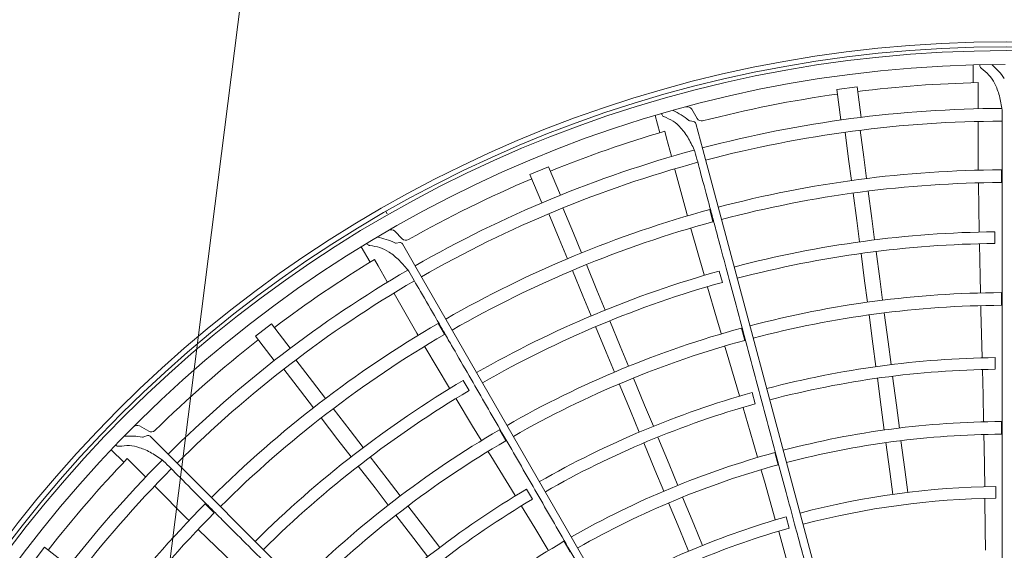
# Model space of a CAD drawing. Extents: x 0 to 420, y 0 to 297.
# Drawn here: x 104 to 118, y 183 to 191 of the extents above; entities that cross this region are included whole.
import ezdxf

# ---------------------------------------------------------------- set-up
doc = ezdxf.new("R2010")
doc.units = 0
doc.layers.get('0').update_dxf_attribs({"linetype": 'CONTINUOUS'})
doc.layers.add('DD0', color=7, linetype='CONTINUOUS')
doc.layers.add('M0', color=3, linetype='CONTINUOUS')
doc.styles.get("Standard").update_dxf_attribs({"font": 'txt', "bigfont": 'BIGFONT'})
doc.dimstyles.new('LEADSTYL', dxfattribs={"dimtxt": 3.2, "dimasz": 3, "dimexe": 0.18, "dimexo": 0.0625, "dimgap": 1, "dimtad": 0, "dimtih": 1, "dimtoh": 1, "dimdec": 4, "dimzin": 0, "dimdsep": 46, "dimtxsty": 'STANDARD', "dimblk1": 'OPEN', "dimblk2": 'OPEN', "dimsah": 1, "dimcen": 0.09, "dimadec": 0, "dimazin": 0, "dimtfac": 1, "dimtdec": 4, "dimtofl": 0, "dimtmove": 0, "dimatfit": 3, "dimfxl": 1, "dimtolj": 1, "dimtzin": 0, "dimarcsym": 0})

# ---------------------------------------------------------------- blocks, each defined once
blk = doc.blocks.new('_OPEN')
at = {"color": 0, "lineweight": 13}
for p, q in [((-0.965926, 0.258819), (0, 0)), ((0, 0), (-1, 0)), ((0, 0), (-0.965926, -0.258819))]:
    blk.add_line(p, q, dxfattribs=at)

msp = doc.modelspace()

# ---------------------------------------------------------------- linework, layer by layer
at = {"layer": 'M0', "linetype": 'CONTINUOUS', "lineweight": 13}
for p, q in [((117.398242, 190.054423), (117.398271, 189.8093)), ((117.468281, 189.811055), (117.468322, 189.458075)), ((117.468848, 189.811068), (117.468292, 189.711894)), ((115.515921, 189.717939), (115.793566, 189.754491)), ((115.515921, 189.717939), (115.571529, 189.295557)), ((115.793566, 189.754491), (115.849174, 189.33211)), ((113.510629, 189.443724), (113.584129, 189.316418)), ((117.469229, 189.45784), (117.468539, 189.458074)), ((117.800974, 189.431665), (117.798743, 189.432333)), ((113.007677, 189.356369), (113.071147, 189.119605)), ((113.537641, 189.274327), (113.487599, 189.281596)), ((117.468345, 189.267664), (117.468419, 188.637569)), ((113.138862, 189.13958), (113.163994, 189.043641)), ((113.66293, 188.888569), (113.566421, 189.248745)), ((115.83728, 189.15427), (115.88641, 188.781092)), ((113.163994, 189.043641), (113.229716, 188.798479)), ((115.629046, 189.126855), (115.678176, 188.753678)), ((113.557868, 188.859065), (113.555541, 188.859133)), ((113.66293, 188.888569), (113.660452, 188.886553)), ((116.459106, 178.453098), (113.66293, 188.888569)), ((113.230652, 188.798486), (113.229925, 188.798534)), ((115.678176, 188.753678), (115.716779, 188.460457)), ((115.88641, 188.781092), (115.925013, 188.487871)), ((111.535307, 188.651337), (111.276584, 188.544169)), ((111.535307, 188.651337), (111.698341, 188.257739)), ((113.27902, 188.614562), (113.442172, 188.005956)), ((117.468419, 188.637569), (117.468776, 188.610703)), ((117.470192, 188.610468), (117.469492, 188.610709)), ((117.789119, 188.432653), (117.789146, 188.60768)), ((111.276584, 188.544169), (111.439617, 188.150572)), ((117.471302, 188.420427), (117.480117, 187.75639)), ((115.73962, 188.286963), (115.789258, 187.90993)), ((115.947854, 188.314377), (115.997491, 187.937345)), ((111.732881, 188.08288), (111.876921, 187.735135)), ((113.804981, 187.891026), (113.759706, 188.060096)), ((109.303845, 188.000891), (109.286608, 188.031358)), ((111.538838, 188.002505), (111.682879, 187.654759)), ((113.442172, 188.005956), (113.44947, 187.980098)), ((113.450899, 187.980237), (113.45016, 187.980289)), ((115.789258, 187.90993), (115.828263, 187.613655)), ((115.997491, 187.937345), (116.036496, 187.64107)), ((113.501157, 187.79696), (113.681537, 187.15783)), ((109.410591, 187.76029), (109.514536, 187.656346)), ((111.682879, 187.654759), (111.796058, 187.381521)), ((111.876921, 187.735135), (111.9901, 187.461896)), ((117.480697, 187.756164), (117.480176, 187.756391)), ((117.697637, 187.591829), (117.697315, 187.752858)), ((108.947387, 187.545738), (109.069974, 187.33347)), ((109.480527, 187.603656), (109.430309, 187.597726)), ((109.701388, 187.26347), (109.514947, 187.586395)), ((117.484317, 187.580627), (117.492536, 187.141426)), ((109.130211, 187.37029), (109.179317, 187.284124)), ((115.849281, 187.45401), (115.89892, 187.076964)), ((116.057514, 187.481424), (116.107153, 187.104379)), ((109.179317, 187.284124), (109.306252, 187.064326)), ((109.701388, 187.26347), (109.699516, 187.260881)), ((115.103185, 177.907283), (109.701388, 187.26347)), ((112.057066, 187.300226), (112.202596, 186.948887)), ((109.607542, 187.20778), (109.605276, 187.207243)), ((111.863024, 187.219851), (112.008553, 186.868512)), ((113.682155, 187.157762), (113.681594, 187.157846)), ((113.934237, 187.055175), (113.892248, 187.210633)), ((116.107153, 187.104379), (116.146161, 186.808085)), ((117.492536, 187.141426), (117.498424, 186.916023)), ((109.307155, 187.064575), (109.30644, 187.064433)), ((113.731085, 186.989143), (113.852698, 186.567035)), ((115.89892, 187.076964), (115.937927, 186.78067)), ((109.401477, 186.899436), (109.716589, 186.353796)), ((112.008553, 186.868512), (112.122911, 186.592428)), ((112.202596, 186.948887), (112.316954, 186.672803)), ((117.499432, 186.915809), (117.49914, 186.91604)), ((117.789391, 186.738394), (117.789315, 186.91342)), ((117.503103, 186.727151), (117.504717, 186.664073)), ((113.852698, 186.567035), (113.916723, 186.350836)), ((115.960769, 186.607172), (116.013479, 186.206798)), ((116.169003, 186.634586), (116.221713, 186.234213)), ((117.504717, 186.664073), (117.521372, 186.019769)), ((107.485492, 186.313175), (107.707663, 186.483652)), ((107.707663, 186.483652), (107.967011, 186.145663)), ((110.096781, 186.336683), (110.009291, 186.488275)), ((112.184532, 186.443661), (112.330066, 186.092311)), ((112.378575, 186.524037), (112.524109, 186.172686)), ((114.24375, 186.254567), (114.198376, 186.42361)), ((107.485492, 186.313175), (107.74484, 185.975185)), ((109.716589, 186.353796), (109.730331, 186.330707)), ((109.731675, 186.331212), (109.730948, 186.33107)), ((113.917752, 186.350891), (113.917411, 186.351038)), ((109.827657, 186.167187), (110.16731, 185.596521)), ((112.524109, 186.172686), (112.638474, 185.896584)), ((113.970127, 186.169611), (113.988012, 186.1091)), ((116.013479, 186.206798), (116.054899, 185.892184)), ((116.221713, 186.234213), (116.263132, 185.919598)), ((112.330066, 186.092311), (112.444431, 185.81621)), ((113.988012, 186.1091), (114.170857, 185.491061)), ((117.522827, 186.019571), (117.522841, 186.019807)), ((117.703771, 185.855538), (117.703046, 186.016564)), ((108.045631, 185.985702), (108.274767, 185.687085)), ((107.879003, 185.857843), (108.108139, 185.559227)), ((112.705442, 185.734909), (112.85998, 185.361821)), ((116.07591, 185.732588), (116.128632, 185.332122)), ((116.284144, 185.760002), (116.336866, 185.359537)), ((117.525856, 185.845729), (117.534762, 185.500055)), ((108.274767, 185.687085), (108.454809, 185.45245)), ((110.167924, 185.596615), (110.16736, 185.596551)), ((110.437968, 185.562767), (110.357174, 185.702061)), ((112.511399, 185.654534), (112.665937, 185.281446)), ((108.108139, 185.559227), (108.288181, 185.324592)), ((114.172313, 185.491246), (114.172266, 185.491478)), ((114.389547, 185.379634), (114.34717, 185.534986)), ((117.534762, 185.500055), (117.542331, 185.137443)), ((110.258828, 185.446405), (110.485547, 185.070156)), ((112.85998, 185.361821), (112.981417, 185.068647)), ((114.220233, 185.324112), (114.318302, 184.992521)), ((116.128632, 185.332122), (116.17006, 185.017449)), ((116.336866, 185.359537), (116.378293, 185.044864)), ((108.561337, 185.31362), (108.79284, 185.01192)), ((112.665937, 185.281446), (112.787374, 184.988272)), ((105.885964, 185.073051), (106.01327, 184.999551)), ((108.394708, 185.185762), (108.626212, 184.884061)), ((110.485547, 185.070156), (110.603347, 184.877895)), ((117.543422, 185.137276), (117.543665, 185.137473)), ((117.790681, 184.960121), (117.790526, 185.135148)), ((105.994056, 184.939854), (105.947084, 184.921129)), ((106.295439, 184.668423), (106.031771, 184.93209)), ((108.79284, 185.01192), (108.974757, 184.774841)), ((110.944147, 184.869547), (110.856567, 185.021087)), ((113.043019, 184.919927), (113.197592, 184.546753)), ((114.318302, 184.992521), (114.419465, 184.644224)), ((117.546166, 184.950248), (117.549299, 184.789161)), ((117.547264, 184.950273), (117.546815, 184.950409)), ((108.626212, 184.884061), (108.808129, 184.646982)), ((110.604326, 184.878214), (110.603959, 184.878268)), ((112.848976, 184.839551), (113.00355, 184.466378)), ((116.192885, 184.844079), (116.245597, 184.44369)), ((116.401118, 184.871494), (116.45383, 184.471105)), ((117.549299, 184.789161), (117.55698, 184.241234)), ((105.494073, 184.745923), (105.667422, 184.572615)), ((106.295439, 184.668423), (106.294301, 184.665438)), ((113.934733, 177.029128), (106.295439, 184.668423)), ((109.072782, 184.647092), (109.304293, 184.345381)), ((110.701836, 184.716667), (110.734772, 184.662847)), ((110.734772, 184.662847), (111.071348, 184.113191)), ((114.420561, 184.644345), (114.420746, 184.644598)), ((114.705246, 184.537222), (114.659796, 184.706245)), ((105.716077, 184.623772), (105.785811, 184.553251)), ((105.785811, 184.553251), (105.96531, 184.373796)), ((106.219205, 184.590341), (106.217155, 184.589236)), ((108.906154, 184.519234), (109.137665, 184.217522)), ((113.197592, 184.546753), (113.319052, 184.253524)), ((105.966117, 184.37427), (105.965463, 184.373948)), ((113.00355, 184.466378), (113.125009, 184.173149)), ((114.471618, 184.464399), (114.516338, 184.309613)), ((114.472673, 184.464709), (114.472204, 184.464723)), ((116.245597, 184.44369), (116.287015, 184.129091)), ((116.45383, 184.471105), (116.495248, 184.156505)), ((106.099966, 184.239171), (106.545563, 183.793679)), ((109.304293, 184.345381), (109.486222, 184.108287)), ((114.516338, 184.309613), (114.665571, 183.782344)), ((117.558568, 184.24106), (117.559004, 184.241267)), ((117.711928, 184.077248), (117.711231, 184.238276)), ((109.137665, 184.217522), (109.319594, 183.980428)), ((111.072706, 184.113746), (111.072601, 184.113958)), ((111.311425, 184.062162), (111.230285, 184.201252)), ((106.91723, 183.875551), (106.793486, 183.999333)), ((109.592753, 183.969453), (109.838588, 183.649075)), ((111.162251, 183.96471), (111.3428, 183.6698)), ((113.191927, 184.011594), (113.346472, 183.63849)), ((113.38597, 184.091968), (113.540515, 183.718865)), ((117.559377, 184.068326), (117.565113, 183.651075)), ((117.561295, 184.068359), (117.560764, 184.068521)), ((109.426125, 183.841595), (109.67196, 183.521216)), ((106.545563, 183.793679), (106.564813, 183.774934)), ((106.56598, 183.775769), (106.565314, 183.775445)), ((113.540515, 183.718865), (113.661945, 183.425705)), ((114.66715, 183.782586), (114.667517, 183.7829)), ((114.857682, 183.664049), (114.815331, 183.819409)), ((106.701144, 183.642175), (107.176923, 183.178863)), ((109.838588, 183.649075), (110.031765, 183.39732)), ((111.3428, 183.6698), (111.530662, 183.359553)), ((113.346472, 183.63849), (113.467903, 183.34533)), ((114.712637, 183.615948), (114.82617, 183.214399)), ((114.714482, 183.616476), (114.713927, 183.616495)), ((117.565113, 183.651075), (117.567286, 183.358923)), ((109.67196, 183.521216), (109.865137, 183.269462)), ((111.8344, 183.330163), (111.746752, 183.481663)), ((104.57148, 183.399163), (104.401003, 183.176991)), ((104.57148, 183.399163), (104.909469, 183.139814)), ((111.53169, 183.359954), (111.531802, 183.360247)), ((117.568359, 183.35876), (117.568837, 183.358939))]:
    msp.add_line(p, q, dxfattribs=at)
for radius in [17.345, 17.27499]:
    msp.add_circle((117.854084, 173.030571), radius, dxfattribs=at)
for centre, radius, start, end in [((117.854084, 173.030571), 17.222482, 270.314649, 629.685352), ((117.854084, 173.030571), 17.029955, 90.050821, 268.292062), ((116.970747, 189.262938), 1.050151, 35.309051, 49.322635), ((117.854084, 173.030571), 16.784919, 91.315127, 97.022032), ((117.854084, 173.030571), 16.784919, 97.977968, 104.462038), ((112.7996, 188.481209), 1.050151, 50.309051, 64.322635), ((113.449998, 189.408719), 0.07001, 30, 105.050821), ((117.854084, 173.030571), 16.424367, 90.205806, 104.804618), ((113.492631, 189.316237), 0.035005, 230.309051, 261.734631), ((113.532608, 189.239685), 0.035005, 15, 81.734631), ((113.644759, 189.351423), 0.07001, 210, 284.462038), ((117.854084, 173.030571), 16.249342, 90.195128, 104.802513), ((117.854084, 173.030571), 16.784919, 106.315127, 112.022032), ((117.854084, 173.030571), 16.424367, 105.205806, 119.804618), ((117.854084, 173.030571), 16.249342, 105.195128, 119.802513), ((117.854084, 173.030571), 15.577245, 90.238851, 104.793992), ((117.854084, 173.030571), 16.784919, 112.977968, 119.462038), ((117.854084, 173.030571), 15.40222, 90.241666, 104.791651), ((117.854084, 173.030571), 15.577245, 105.238851, 119.793992), ((109.361087, 187.710786), 0.07001, 45, 120.050821), ((117.854084, 173.030571), 15.40222, 105.241666, 119.791651), ((108.972908, 186.646545), 1.050151, 65.309051, 79.322635), ((109.564041, 187.70585), 0.07001, 225, 299.462038), ((117.854084, 173.030571), 14.723122, 90.610085, 104.782041), ((109.426204, 187.63249), 0.035005, 245.309051, 276.734631), ((109.484632, 187.568893), 0.035005, 30, 96.734631), ((117.854084, 173.030571), 14.562099, 90.615564, 104.779631), ((117.854084, 173.030571), 16.784919, 121.317066, 127.022032), ((117.854084, 173.030571), 16.424367, 120.205806, 134.804618), ((117.854084, 173.030571), 14.723122, 105.610085, 119.782041), ((117.854084, 173.030571), 16.249342, 120.195128, 134.802513), ((117.854084, 173.030571), 14.562099, 105.615564, 119.779631), ((117.854084, 173.030571), 13.883001, 90.267305, 104.768851), ((117.854084, 173.030571), 13.707976, 90.270398, 104.7659), ((117.854084, 173.030571), 15.577245, 120.238851, 134.793992), ((117.854084, 173.030571), 13.883001, 105.267305, 119.768851), ((117.854084, 173.030571), 15.40222, 120.241666, 134.791651), ((117.854084, 173.030571), 16.784919, 127.977968, 134.462038), ((117.854084, 173.030571), 13.707976, 105.270398, 119.7659), ((117.854084, 173.030571), 12.986872, 90.666366, 104.752902), ((117.854084, 173.030571), 12.825849, 90.671494, 104.749799), ((117.854084, 173.030571), 14.723122, 120.610085, 134.782041), ((117.854084, 173.030571), 14.562099, 120.615564, 134.779631), ((117.854084, 173.030571), 12.986872, 105.666366, 119.752902), ((117.854084, 173.030571), 12.825849, 105.671494, 119.749799), ((105.850959, 185.01242), 0.07001, 60, 135.050821), ((117.854084, 173.030571), 12.104745, 90.300842, 104.734894), ((105.751453, 183.883974), 1.050151, 80.309051, 94.322635), ((105.934122, 184.953646), 0.035005, 260.309051, 291.734631), ((106.007019, 184.907338), 0.035005, 45, 111.734631), ((106.048275, 185.060181), 0.07001, 240, 314.462038), ((117.854084, 173.030571), 13.883001, 120.267305, 134.768851), ((117.854084, 173.030571), 11.929719, 90.304511, 104.731005), ((117.854084, 173.030571), 13.707976, 120.270398, 134.7659), ((117.854084, 173.030571), 12.104745, 105.300842, 119.734894), ((117.854084, 173.030571), 16.424367, 135.205806, 149.804618), ((117.854084, 173.030571), 16.784919, 136.315127, 142.022032), ((117.854084, 173.030571), 11.929719, 105.304511, 119.731005), ((117.854084, 173.030571), 16.249342, 135.195128, 149.802513), ((117.854084, 173.030571), 11.208616, 90.730248, 104.713699), ((117.854084, 173.030571), 12.986872, 120.666366, 134.752902), ((117.854084, 173.030571), 15.577245, 135.238851, 149.793992), ((117.854084, 173.030571), 12.825849, 120.671494, 134.749799), ((117.854084, 173.030571), 11.047592, 90.737277, 104.709526), ((117.854084, 173.030571), 15.40222, 135.241666, 149.791651), ((117.854084, 173.030571), 11.208616, 105.730248, 119.713699), ((117.854084, 173.030571), 11.047592, 105.737277, 119.709526), ((117.854084, 173.030571), 12.104745, 120.300842, 134.734894)]:
    msp.add_arc(centre, radius, start, end, dxfattribs=at)
at = {"layer": 'M0', "linetype": 'CONTINUOUS', "lineweight": 13, "extrusion": (0, 0, -1)}
for points, knots in [([(117.508596, 190.010599), (117.505031, 190.013631), (117.501465, 190.016662), (117.498296, 190.021576), (117.495127, 190.02649), (117.492352, 190.033285), (117.490671, 190.039434), (117.48899, 190.045582), (117.488401, 190.051084), (117.487812, 190.056586)], [0, 0, 0, 0, 1, 1, 1, 2, 2, 2, 3, 3, 3, 3]), ([(117.798743, 189.432333), (117.788037, 189.498405), (117.777331, 189.564478), (117.76038, 189.62684), (117.743428, 189.689203), (117.720231, 189.747854), (117.6963, 189.795957), (117.672369, 189.844061), (117.647703, 189.881615), (117.616296, 189.915631), (117.58489, 189.949647), (117.546743, 189.980123), (117.508596, 190.010599)], [0, 0, 0, 0, 1, 1, 1, 2, 2, 2, 3, 3, 3, 4, 4, 4, 4]), ([(117.798325, 178.105996), (117.798347, 178.462149), (117.79837, 178.81915), (117.798393, 179.209017), (117.798417, 179.609201), (117.798441, 180.044014), (117.798457, 180.340287), (117.798465, 180.504944), (117.798471, 180.626811), (117.798477, 180.759432), (117.798483, 180.892052), (117.798489, 181.035427), (117.798495, 181.178564), (117.7985, 181.321701), (117.798506, 181.464601), (117.798511, 181.607634), (117.798515, 181.750668), (117.79852, 181.893835), (117.798524, 182.036686), (117.798528, 182.179536), (117.798531, 182.322071), (117.798534, 182.465713), (117.798537, 182.609355), (117.79854, 182.754105), (117.798542, 182.894714), (117.798545, 183.035323), (117.798546, 183.171792), (117.798548, 183.32369), (117.79855, 183.475587), (117.798552, 183.642912), (117.798553, 183.75263), (117.798554, 183.834913), (117.798554, 183.884797), (117.798555, 183.967085), (117.798556, 184.076793), (117.798557, 184.244099), (117.798559, 184.395962), (117.798561, 184.547825), (117.798562, 184.684246), (117.798564, 184.824792), (117.798566, 184.965338), (117.798569, 185.110009), (117.798572, 185.253567), (117.798575, 185.397125), (117.798579, 185.539569), (117.798584, 185.682282), (117.798589, 185.824995), (117.798595, 185.967976), (117.798602, 186.110928), (117.798608, 186.25388), (117.798616, 186.396803), (117.798625, 186.539508), (117.798634, 186.682213), (117.798643, 186.824702), (117.798653, 186.968013), (117.798662, 187.111325), (117.798672, 187.255459), (117.798682, 187.396448), (117.798691, 187.537438), (117.798701, 187.675281), (117.798709, 187.824806), (117.798718, 187.974331), (117.798725, 188.135536), (117.79873, 188.253091), (117.798734, 188.341245), (117.798736, 188.404851), (117.798737, 188.467203), (117.798739, 188.529555), (117.798741, 188.590652), (117.798742, 188.681298), (117.798744, 188.802146), (117.798745, 188.975514), (117.798745, 189.10944), (117.798745, 189.243366), (117.798744, 189.337849), (117.798743, 189.432333)], [0, 0, 0, 0, 1, 1, 1, 2, 2, 2, 3, 3, 3, 4, 4, 4, 5, 5, 5, 6, 6, 6, 7, 7, 7, 8, 8, 8, 9, 9, 9, 10, 10, 10, 11, 11, 11, 12, 12, 12, 13, 13, 13, 14, 14, 14, 15, 15, 15, 16, 16, 16, 17, 17, 17, 18, 18, 18, 19, 19, 19, 20, 20, 20, 21, 21, 21, 22, 22, 22, 23, 23, 23, 24, 24, 24, 25, 25, 25, 25]), ([(113.125613, 189.3426), (113.121385, 189.344605), (113.117157, 189.346611), (113.112823, 189.350537), (113.10849, 189.354463), (113.104052, 189.360309), (113.100837, 189.365813), (113.097621, 189.371317), (113.095628, 189.376478), (113.093636, 189.38164)], [0, 0, 0, 0, 1, 1, 1, 2, 2, 2, 3, 3, 3, 3]), ([(113.555541, 188.859133), (113.528098, 188.920184), (113.500656, 188.981234), (113.468142, 189.037084), (113.435628, 189.092934), (113.398041, 189.143583), (113.362475, 189.183853), (113.326909, 189.224124), (113.293364, 189.254015), (113.254223, 189.278743), (113.215083, 189.303471), (113.170348, 189.323035), (113.125613, 189.3426)], [0, 0, 0, 0, 1, 1, 1, 2, 2, 2, 3, 3, 3, 4, 4, 4, 4]), ([(116.486608, 177.918623), (116.394451, 178.262647), (116.302074, 178.607489), (116.201191, 178.984078), (116.097639, 179.370632), (115.985125, 179.790635), (115.908458, 180.076817), (115.86585, 180.235866), (115.834314, 180.353582), (115.799995, 180.481685), (115.765676, 180.609788), (115.728574, 180.748279), (115.691533, 180.88654), (115.654492, 181.024801), (115.617512, 181.162834), (115.580497, 181.300995), (115.543482, 181.439156), (115.506431, 181.577445), (115.469463, 181.71543), (115.432494, 181.853414), (115.395607, 181.991093), (115.358432, 182.129841), (115.321258, 182.268589), (115.283797, 182.408407), (115.247407, 182.544226), (115.211016, 182.680045), (115.175697, 182.811865), (115.136385, 182.958586), (115.097073, 183.105308), (115.053768, 183.266932), (115.025372, 183.372913), (115.004076, 183.452392), (114.991166, 183.500576), (114.969869, 183.58006), (114.941475, 183.686031), (114.898175, 183.847636), (114.858871, 183.994325), (114.819568, 184.141014), (114.784261, 184.272786), (114.747887, 184.408544), (114.711513, 184.544302), (114.674072, 184.684044), (114.636919, 184.822711), (114.599767, 184.961378), (114.562903, 185.09897), (114.525971, 185.236821), (114.489039, 185.374672), (114.452038, 185.512783), (114.415046, 185.650866), (114.378054, 185.788949), (114.341071, 185.927003), (114.304144, 186.064848), (114.267218, 186.202693), (114.230348, 186.340329), (114.193266, 186.47876), (114.156183, 186.61719), (114.118888, 186.756416), (114.082407, 186.892604), (114.045925, 187.028791), (114.010258, 187.161941), (113.971566, 187.306372), (113.932874, 187.450804), (113.891159, 187.606519), (113.860738, 187.72007), (113.837926, 187.80522), (113.821465, 187.86666), (113.805329, 187.926888), (113.789192, 187.987116), (113.773381, 188.046131), (113.749921, 188.133689), (113.718645, 188.25042), (113.673776, 188.417881), (113.639113, 188.547243), (113.604451, 188.676605), (113.579996, 188.767869), (113.555541, 188.859133)], [0, 0, 0, 0, 1, 1, 1, 2, 2, 2, 3, 3, 3, 4, 4, 4, 5, 5, 5, 6, 6, 6, 7, 7, 7, 8, 8, 8, 9, 9, 9, 10, 10, 10, 11, 11, 11, 12, 12, 12, 13, 13, 13, 14, 14, 14, 15, 15, 15, 16, 16, 16, 17, 17, 17, 18, 18, 18, 19, 19, 19, 20, 20, 20, 21, 21, 21, 22, 22, 22, 23, 23, 23, 24, 24, 24, 25, 25, 25, 25]), ([(109.064868, 187.562962), (109.060265, 187.563805), (109.055662, 187.564648), (109.05046, 187.567319), (109.045258, 187.56999), (109.039458, 187.574487), (109.034928, 187.578972), (109.030397, 187.583456), (109.027137, 187.587926), (109.023876, 187.592397)], [0, 0, 0, 0, 1, 1, 1, 2, 2, 2, 3, 3, 3, 3]), ([(109.605276, 187.207243), (109.562968, 187.259111), (109.52066, 187.310978), (109.474799, 187.35651), (109.428937, 187.402041), (109.379522, 187.441237), (109.334746, 187.47093), (109.289969, 187.500623), (109.24983, 187.520813), (109.205623, 187.534568), (109.161417, 187.548323), (109.113142, 187.555643), (109.064868, 187.562962)], [0, 0, 0, 0, 1, 1, 1, 2, 2, 2, 3, 3, 3, 4, 4, 4, 4]), ([(115.268082, 177.398138), (115.090025, 177.706587), (114.911545, 178.015771), (114.716631, 178.353417), (114.51656, 178.699998), (114.299174, 179.076569), (114.151051, 179.333157), (114.06873, 179.475759), (114.007801, 179.581301), (113.941496, 179.696157), (113.875191, 179.811013), (113.803509, 179.935182), (113.731946, 180.059145), (113.660382, 180.183108), (113.588937, 180.306866), (113.517424, 180.430739), (113.445911, 180.554612), (113.374332, 180.678601), (113.30291, 180.802315), (113.231488, 180.926029), (113.160224, 181.04947), (113.088405, 181.173869), (113.016587, 181.298268), (112.944214, 181.423626), (112.873912, 181.545399), (112.803609, 181.667171), (112.735376, 181.785358), (112.659429, 181.916905), (112.583482, 182.048453), (112.499821, 182.193362), (112.444963, 182.288381), (112.403822, 182.359641), (112.37888, 182.402842), (112.337737, 182.474105), (112.282884, 182.569116), (112.199232, 182.714008), (112.123302, 182.845526), (112.047372, 182.977044), (111.979163, 183.095189), (111.908892, 183.216906), (111.838621, 183.338623), (111.766287, 183.463914), (111.694511, 183.58824), (111.622735, 183.712566), (111.551516, 183.835929), (111.480164, 183.959524), (111.408811, 184.08312), (111.337326, 184.206948), (111.265856, 184.330752), (111.194386, 184.454555), (111.122931, 184.578333), (111.051586, 184.701924), (110.980241, 184.825515), (110.909005, 184.948918), (110.837358, 185.073034), (110.76571, 185.197151), (110.693652, 185.32198), (110.623165, 185.444085), (110.552679, 185.56619), (110.483765, 185.68557), (110.40901, 185.815067), (110.334255, 185.944563), (110.253659, 186.084176), (110.194886, 186.185983), (110.150812, 186.262328), (110.11901, 186.317414), (110.087836, 186.371413), (110.056662, 186.425412), (110.026114, 186.478325), (109.980793, 186.556827), (109.92037, 186.661486), (109.833687, 186.811627), (109.766725, 186.927611), (109.699762, 187.043594), (109.652519, 187.125418), (109.605276, 187.207243)], [0, 0, 0, 0, 1, 1, 1, 2, 2, 2, 3, 3, 3, 4, 4, 4, 5, 5, 5, 6, 6, 6, 7, 7, 7, 8, 8, 8, 9, 9, 9, 10, 10, 10, 11, 11, 11, 12, 12, 12, 13, 13, 13, 14, 14, 14, 15, 15, 15, 16, 16, 16, 17, 17, 17, 18, 18, 18, 19, 19, 19, 20, 20, 20, 21, 21, 21, 22, 22, 22, 23, 23, 23, 24, 24, 24, 25, 25, 25, 25]), ([(105.603094, 184.792967), (105.598429, 184.79259), (105.593764, 184.792212), (105.588049, 184.793446), (105.582333, 184.794679), (105.575566, 184.797523), (105.57003, 184.800681), (105.564493, 184.80384), (105.560187, 184.807314), (105.55588, 184.810788)], [0, 0, 0, 0, 1, 1, 1, 2, 2, 2, 3, 3, 3, 3]), ([(106.217155, 184.589236), (106.162864, 184.628386), (106.108573, 184.667536), (106.05249, 184.699647), (105.996407, 184.731757), (105.938531, 184.756827), (105.887595, 184.773919), (105.836659, 184.791012), (105.792662, 184.800125), (105.746402, 184.80197), (105.700141, 184.803815), (105.651618, 184.798391), (105.603094, 184.792967)], [0, 0, 0, 0, 1, 1, 1, 2, 2, 2, 3, 3, 3, 4, 4, 4, 4]), ([(114.225788, 176.58001), (113.973966, 176.831865), (113.721544, 177.084319), (113.445883, 177.360013), (113.162927, 177.643003), (112.855485, 177.950479), (112.645999, 178.159986), (112.529575, 178.276423), (112.443406, 178.362599), (112.349634, 178.456381), (112.255861, 178.550162), (112.154484, 178.651547), (112.053275, 178.752764), (111.952066, 178.853982), (111.851024, 178.955031), (111.749888, 179.056174), (111.648751, 179.157318), (111.54752, 179.258555), (111.446512, 179.359569), (111.345504, 179.460582), (111.244719, 179.561372), (111.143151, 179.662944), (111.041583, 179.764517), (110.939231, 179.866872), (110.839807, 179.966299), (110.740383, 180.065727), (110.643886, 180.162227), (110.53648, 180.269635), (110.429074, 180.377044), (110.310758, 180.495362), (110.233176, 180.572946), (110.174994, 180.631129), (110.139721, 180.666403), (110.081536, 180.724589), (110.003961, 180.802165), (109.885659, 180.92047), (109.778276, 181.027854), (109.670894, 181.135239), (109.574431, 181.231704), (109.475052, 181.331086), (109.375672, 181.430469), (109.273376, 181.532768), (109.171867, 181.634281), (109.070359, 181.735794), (108.969638, 181.836521), (108.868728, 181.937437), (108.767819, 182.038354), (108.66672, 182.139461), (108.565642, 182.240548), (108.464565, 182.341636), (108.363509, 182.442703), (108.262607, 182.543617), (108.161705, 182.644531), (108.060957, 182.745292), (107.959628, 182.846635), (107.858298, 182.947978), (107.756387, 183.049904), (107.656699, 183.149605), (107.557011, 183.249306), (107.459548, 183.346783), (107.353824, 183.452519), (107.2481, 183.558255), (107.134116, 183.67225), (107.050995, 183.755377), (106.988664, 183.817714), (106.943688, 183.862692), (106.8996, 183.906782), (106.855512, 183.950873), (106.812311, 183.994076), (106.748216, 184.058174), (106.662764, 184.143627), (106.540176, 184.266218), (106.445476, 184.360918), (106.350776, 184.455618), (106.283966, 184.522427), (106.217155, 184.589236)], [0, 0, 0, 0, 1, 1, 1, 2, 2, 2, 3, 3, 3, 4, 4, 4, 5, 5, 5, 6, 6, 6, 7, 7, 7, 8, 8, 8, 9, 9, 9, 10, 10, 10, 11, 11, 11, 12, 12, 12, 13, 13, 13, 14, 14, 14, 15, 15, 15, 16, 16, 16, 17, 17, 17, 18, 18, 18, 19, 19, 19, 20, 20, 20, 21, 21, 21, 22, 22, 22, 23, 23, 23, 24, 24, 24, 25, 25, 25, 25])]:
    msp.add_open_spline(points, degree=3, knots=knots, dxfattribs=at)

# ---------------------------------------------------------------- leaders
at = {"layer": 'DD0'}
msp.add_leader([(110.243408, 214.243851), (97.981918, 117.66761)], dimstyle='LEADSTYL', override={"dimldrblk": 'DOT', "dimlwd": 13, "dimlwe": 13}, dxfattribs=at)

doc.saveas('drawing.dxf')
